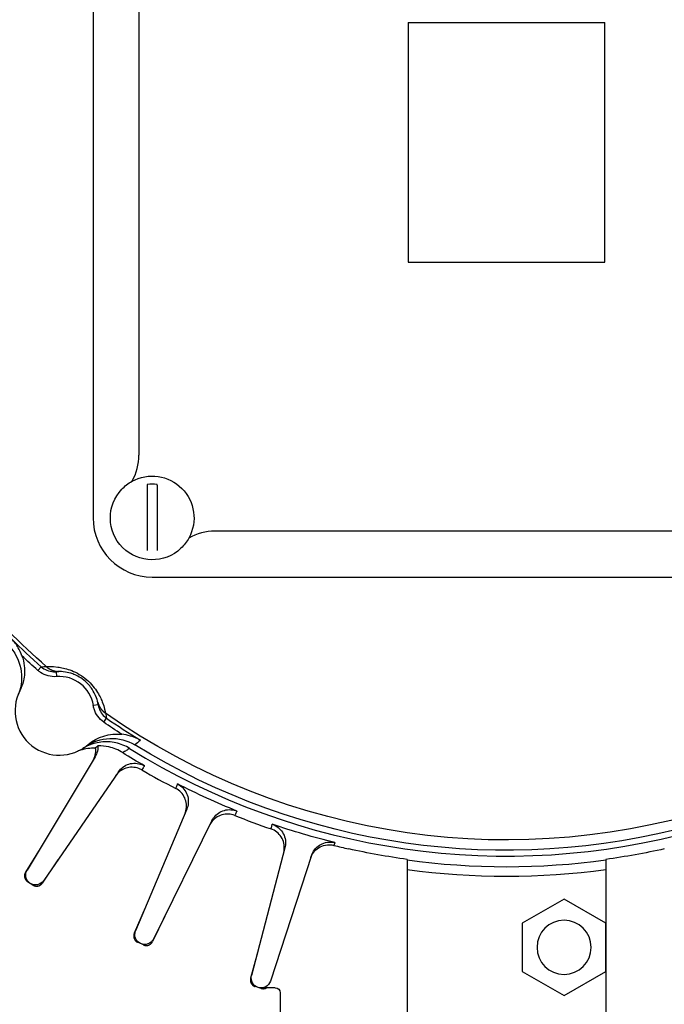
# Model space of a CAD drawing. Extents: x -918 to 450, y -450 to 450.
# Drawn here: x -25 to 8, y -44 to 6 of the extents above; entities that cross this region are included whole.
import ezdxf

# ---------------------------------------------------------------- set-up
doc = ezdxf.new("R2010")
doc.units = 0
doc.header["$MEASUREMENT"] = 0
doc.layers.get('0').update_dxf_attribs({"linetype": 'CONTINUOUS'})

msp = doc.modelspace()

# ---------------------------------------------------------------- linework, layer by layer
for p, q in [((-21, 19.084), (-21, -19.084)), ((-18.671, 15.892), (-18.671, -15.891)), ((-5, 6.084), (-5, -6.084)), ((-5, 6.084), (5, 6.084)), ((5, -6.084), (5, 6.084)), ((-5, -6.084), (5, -6.084)), ((-18.25, -17.426), (-18.25, -20.741)), ((-17.75, -17.426), (-17.75, -20.741)), ((14.808, -19.755), (-14.808, -19.755)), ((-18, -22.084), (18, -22.084))]:
    msp.add_line(p, q)
at = {"linetype": 'CONTINUOUS'}
for p, q in [((-23.803, -26.83), (-23.637, -26.644)), ((-22.881, -26.894), (-22.861, -27.143)), ((-20.742, -28.577), (-20.989, -28.616)), ((-20.462, -29.457), (-20.32, -29.252)), ((-20.898, -31.218), (-24.352, -36.968)), ((-19.716, -31.978), (-23.511, -37.508)), ((-16.243, -33.874), (-18.843, -40.057)), ((-14.964, -34.458), (-17.934, -40.473)), ((-23.697, -35.877), (-24.435, -37.084)), ((-11.256, -35.841), (-12.95, -42.331)), ((-22.784, -36.448), (-23.582, -37.632)), ((-9.908, -36.237), (-11.991, -42.613)), ((-5.05, -36.43), (-5.05, -45.421)), ((5.05, -36.43), (5.05, -45.421)), ((-24.061, -37.731), (-24.326, -37.561)), ((2.925, -38.442), (0.8, -39.669)), ((5.05, -39.669), (2.925, -38.442)), ((-18.35, -38.885), (-18.909, -40.184)), ((-17.365, -39.32), (-17.986, -40.605)), ((0.8, -39.669), (0.8, -42.122)), ((5.05, -42.122), (5.05, -39.669)), ((-18.446, -40.771), (-18.733, -40.641)), ((-12.629, -41.1), (-12.998, -42.466)), ((0.8, -42.122), (2.925, -43.349)), ((2.925, -43.349), (5.05, -42.122)), ((-12.456, -42.982), (-12.759, -42.893)), ((-11.75, -42.95), (-12.38, -42.95)), ((-11.5, -43.2), (-11.5, -44.23))]:
    msp.add_line(p, q, dxfattribs=at)
for points in [[(-23.378, -26.636, 0), (-23.367, -26.646, 0), (-23.356, -26.655, 0), (-23.345, -26.664, 0), (-23.334, -26.673, 0), (-23.323, -26.682, 0), (-23.311, -26.691, 0), (-23.299, -26.7, 0), (-23.288, -26.708, 0), (-23.276, -26.716, 0), (-23.264, -26.724, 0), (-23.252, -26.732, 0), (-23.24, -26.74, 0), (-23.227, -26.747, 0), (-23.215, -26.755, 0), (-23.202, -26.762, 0), (-23.19, -26.769, 0), (-23.177, -26.775, 0), (-23.164, -26.782, 0), (-23.151, -26.788, 0), (-23.138, -26.795, 0), (-23.125, -26.801, 0), (-23.112, -26.806, 0), (-23.099, -26.812, 0), (-23.085, -26.818, 0), (-23.072, -26.823, 0), (-23.058, -26.828, 0), (-23.045, -26.833, 0), (-23.031, -26.837, 0), (-23.017, -26.842, 0), (-23.004, -26.846, 0), (-22.99, -26.85, 0), (-22.976, -26.854, 0), (-22.962, -26.857, 0), (-22.948, -26.861, 0), (-22.934, -26.864, 0), (-22.92, -26.867, 0), (-22.906, -26.87, 0), (-22.892, -26.873, 0), (-22.877, -26.875, 0), (-22.863, -26.877, 0), (-22.849, -26.879, 0), (-22.835, -26.881, 0), (-22.82, -26.882, 0), (-22.806, -26.884, 0), (-22.792, -26.885, 0), (-22.777, -26.886, 0), (-22.763, -26.887, 0), (-22.749, -26.887, 0), (-22.734, -26.887, 0)], [(-20.773, -28.418, 0), (-20.77, -28.432, 0), (-20.766, -28.446, 0), (-20.762, -28.46, 0), (-20.758, -28.474, 0), (-20.754, -28.488, 0), (-20.749, -28.501, 0), (-20.745, -28.515, 0), (-20.74, -28.528, 0), (-20.735, -28.542, 0), (-20.729, -28.555, 0), (-20.724, -28.569, 0), (-20.718, -28.582, 0), (-20.712, -28.595, 0), (-20.706, -28.608, 0), (-20.7, -28.621, 0), (-20.694, -28.634, 0), (-20.687, -28.647, 0), (-20.68, -28.659, 0), (-20.673, -28.672, 0), (-20.666, -28.684, 0), (-20.659, -28.697, 0), (-20.651, -28.709, 0), (-20.643, -28.721, 0), (-20.635, -28.733, 0), (-20.627, -28.745, 0), (-20.619, -28.757, 0), (-20.611, -28.769, 0), (-20.602, -28.78, 0), (-20.593, -28.792, 0), (-20.584, -28.803, 0), (-20.575, -28.814, 0), (-20.566, -28.825, 0), (-20.557, -28.836, 0), (-20.547, -28.847, 0), (-20.537, -28.858, 0), (-20.527, -28.868, 0), (-20.517, -28.878, 0), (-20.507, -28.889, 0), (-20.497, -28.899, 0), (-20.486, -28.909, 0), (-20.476, -28.918, 0), (-20.465, -28.928, 0), (-20.454, -28.937, 0), (-20.443, -28.947, 0), (-20.432, -28.956, 0), (-20.42, -28.965, 0), (-20.409, -28.973, 0), (-20.397, -28.982, 0), (-20.386, -28.991, 0)], [(-24.435, -37.084, 0), (-24.441, -37.093, 0), (-24.446, -37.103, 0), (-24.451, -37.112, 0), (-24.456, -37.122, 0), (-24.46, -37.132, 0), (-24.464, -37.142, 0), (-24.468, -37.152, 0), (-24.471, -37.163, 0), (-24.474, -37.173, 0), (-24.477, -37.183, 0), (-24.479, -37.194, 0), (-24.481, -37.205, 0), (-24.483, -37.215, 0), (-24.485, -37.226, 0), (-24.486, -37.237, 0), (-24.486, -37.248, 0), (-24.487, -37.259, 0), (-24.487, -37.269, 0), (-24.487, -37.28, 0), (-24.486, -37.291, 0), (-24.485, -37.302, 0), (-24.484, -37.313, 0), (-24.482, -37.323, 0), (-24.48, -37.334, 0), (-24.478, -37.345, 0), (-24.476, -37.355, 0), (-24.473, -37.366, 0), (-24.469, -37.376, 0), (-24.466, -37.386, 0), (-24.462, -37.396, 0), (-24.458, -37.406, 0), (-24.453, -37.416, 0), (-24.449, -37.426, 0), (-24.443, -37.436, 0), (-24.438, -37.445, 0), (-24.432, -37.454, 0), (-24.426, -37.463, 0), (-24.42, -37.472, 0), (-24.414, -37.481, 0), (-24.407, -37.489, 0), (-24.4, -37.498, 0), (-24.393, -37.506, 0), (-24.385, -37.513, 0), (-24.377, -37.521, 0), (-24.369, -37.528, 0), (-24.361, -37.535, 0), (-24.353, -37.542, 0), (-24.344, -37.549, 0), (-24.335, -37.555, 0)], [(-24.061, -37.731, 0), (-24.052, -37.737, 0), (-24.043, -37.742, 0), (-24.033, -37.748, 0), (-24.023, -37.752, 0), (-24.013, -37.757, 0), (-24.003, -37.761, 0), (-23.993, -37.765, 0), (-23.983, -37.769, 0), (-23.973, -37.772, 0), (-23.962, -37.775, 0), (-23.952, -37.778, 0), (-23.941, -37.78, 0), (-23.931, -37.782, 0), (-23.92, -37.784, 0), (-23.909, -37.785, 0), (-23.898, -37.786, 0), (-23.887, -37.787, 0), (-23.877, -37.787, 0), (-23.866, -37.787, 0), (-23.855, -37.786, 0), (-23.844, -37.786, 0), (-23.833, -37.785, 0), (-23.823, -37.783, 0), (-23.812, -37.782, 0), (-23.801, -37.78, 0), (-23.791, -37.777, 0), (-23.78, -37.775, 0), (-23.77, -37.772, 0), (-23.759, -37.768, 0), (-23.749, -37.765, 0), (-23.739, -37.761, 0), (-23.729, -37.756, 0), (-23.719, -37.752, 0), (-23.71, -37.747, 0), (-23.7, -37.742, 0), (-23.691, -37.736, 0), (-23.682, -37.731, 0), (-23.672, -37.725, 0), (-23.664, -37.718, 0), (-23.655, -37.712, 0), (-23.647, -37.705, 0), (-23.638, -37.698, 0), (-23.631, -37.69, 0), (-23.623, -37.683, 0), (-23.615, -37.675, 0), (-23.608, -37.667, 0), (-23.601, -37.659, 0), (-23.594, -37.65, 0), (-23.588, -37.641, 0)], [(-18.909, -40.184, 0), (-18.913, -40.194, 0), (-18.917, -40.204, 0), (-18.921, -40.214, 0), (-18.924, -40.225, 0), (-18.927, -40.235, 0), (-18.929, -40.246, 0), (-18.931, -40.256, 0), (-18.933, -40.267, 0), (-18.935, -40.278, 0), (-18.936, -40.288, 0), (-18.937, -40.299, 0), (-18.937, -40.31, 0), (-18.938, -40.321, 0), (-18.938, -40.332, 0), (-18.937, -40.343, 0), (-18.936, -40.353, 0), (-18.935, -40.364, 0), (-18.934, -40.375, 0), (-18.932, -40.386, 0), (-18.93, -40.396, 0), (-18.927, -40.407, 0), (-18.925, -40.417, 0), (-18.921, -40.428, 0), (-18.918, -40.438, 0), (-18.914, -40.448, 0), (-18.91, -40.458, 0), (-18.906, -40.468, 0), (-18.901, -40.478, 0), (-18.896, -40.488, 0), (-18.891, -40.497, 0), (-18.885, -40.506, 0), (-18.88, -40.515, 0), (-18.873, -40.524, 0), (-18.867, -40.533, 0), (-18.86, -40.542, 0), (-18.853, -40.55, 0), (-18.846, -40.558, 0), (-18.839, -40.566, 0), (-18.831, -40.574, 0), (-18.823, -40.581, 0), (-18.815, -40.588, 0), (-18.807, -40.595, 0), (-18.798, -40.602, 0), (-18.789, -40.608, 0), (-18.78, -40.614, 0), (-18.771, -40.62, 0), (-18.762, -40.626, 0), (-18.752, -40.631, 0), (-18.743, -40.636, 0)], [(-18.446, -40.771, 0), (-18.437, -40.776, 0), (-18.426, -40.78, 0), (-18.416, -40.784, 0), (-18.406, -40.787, 0), (-18.396, -40.79, 0), (-18.385, -40.793, 0), (-18.375, -40.795, 0), (-18.364, -40.797, 0), (-18.353, -40.799, 0), (-18.342, -40.801, 0), (-18.332, -40.802, 0), (-18.321, -40.803, 0), (-18.31, -40.803, 0), (-18.299, -40.803, 0), (-18.288, -40.803, 0), (-18.278, -40.802, 0), (-18.267, -40.801, 0), (-18.256, -40.8, 0), (-18.245, -40.799, 0), (-18.235, -40.797, 0), (-18.224, -40.795, 0), (-18.213, -40.792, 0), (-18.203, -40.789, 0), (-18.193, -40.786, 0), (-18.182, -40.782, 0), (-18.172, -40.779, 0), (-18.162, -40.774, 0), (-18.152, -40.77, 0), (-18.143, -40.765, 0), (-18.133, -40.76, 0), (-18.124, -40.755, 0), (-18.114, -40.749, 0), (-18.105, -40.743, 0), (-18.096, -40.737, 0), (-18.088, -40.731, 0), (-18.079, -40.724, 0), (-18.071, -40.717, 0), (-18.063, -40.71, 0), (-18.055, -40.702, 0), (-18.047, -40.694, 0), (-18.04, -40.686, 0), (-18.033, -40.678, 0), (-18.026, -40.67, 0), (-18.02, -40.661, 0), (-18.013, -40.652, 0), (-18.007, -40.643, 0), (-18.001, -40.634, 0), (-17.996, -40.625, 0), (-17.991, -40.615, 0)], [(-12.998, -42.466, 0), (-13.001, -42.476, 0), (-13.003, -42.487, 0), (-13.005, -42.498, 0), (-13.007, -42.508, 0), (-13.008, -42.519, 0), (-13.009, -42.53, 0), (-13.01, -42.541, 0), (-13.01, -42.552, 0), (-13.01, -42.562, 0), (-13.01, -42.573, 0), (-13.009, -42.584, 0), (-13.008, -42.595, 0), (-13.007, -42.606, 0), (-13.005, -42.616, 0), (-13.003, -42.627, 0), (-13.001, -42.638, 0), (-12.998, -42.648, 0), (-12.995, -42.658, 0), (-12.992, -42.669, 0), (-12.988, -42.679, 0), (-12.984, -42.689, 0), (-12.98, -42.699, 0), (-12.975, -42.709, 0), (-12.971, -42.719, 0), (-12.965, -42.728, 0), (-12.96, -42.738, 0), (-12.954, -42.747, 0), (-12.948, -42.756, 0), (-12.942, -42.765, 0), (-12.935, -42.773, 0), (-12.928, -42.782, 0), (-12.921, -42.79, 0), (-12.914, -42.798, 0), (-12.906, -42.806, 0), (-12.899, -42.813, 0), (-12.891, -42.82, 0), (-12.882, -42.827, 0), (-12.874, -42.834, 0), (-12.865, -42.841, 0), (-12.856, -42.847, 0), (-12.847, -42.853, 0), (-12.838, -42.858, 0), (-12.829, -42.864, 0), (-12.819, -42.869, 0), (-12.809, -42.874, 0), (-12.799, -42.878, 0), (-12.789, -42.882, 0), (-12.779, -42.886, 0), (-12.769, -42.89, 0)], [(-12.456, -42.982, 0), (-12.451, -42.983, 0), (-12.445, -42.985, 0), (-12.44, -42.986, 0), (-12.435, -42.987, 0), (-12.429, -42.989, 0), (-12.424, -42.99, 0), (-12.418, -42.991, 0), (-12.412, -42.992, 0), (-12.407, -42.992, 0), (-12.401, -42.993, 0), (-12.396, -42.994, 0), (-12.39, -42.994, 0), (-12.385, -42.995, 0), (-12.379, -42.995, 0), (-12.373, -42.996, 0), (-12.368, -42.996, 0), (-12.362, -42.996, 0), (-12.356, -42.996, 0), (-12.351, -42.996, 0), (-12.345, -42.996, 0), (-12.34, -42.995, 0), (-12.334, -42.995, 0), (-12.328, -42.995, 0), (-12.323, -42.994, 0), (-12.317, -42.994, 0), (-12.312, -42.993, 0), (-12.306, -42.992, 0), (-12.3, -42.991, 0), (-12.295, -42.99, 0), (-12.289, -42.989, 0), (-12.284, -42.988, 0), (-12.278, -42.987, 0), (-12.273, -42.985, 0), (-12.267, -42.984, 0), (-12.262, -42.983, 0), (-12.257, -42.981, 0), (-12.251, -42.979, 0), (-12.246, -42.978, 0), (-12.241, -42.976, 0), (-12.235, -42.974, 0), (-12.23, -42.972, 0), (-12.225, -42.97, 0), (-12.22, -42.968, 0), (-12.215, -42.965, 0), (-12.209, -42.963, 0), (-12.204, -42.961, 0), (-12.199, -42.958, 0), (-12.194, -42.955, 0), (-12.189, -42.953, 0)]]:
    msp.add_polyline3d(points, dxfattribs=at)
for radius in [382.396, 295.542, 245.071, 200.67, 136.68, 110.27, 90.27, 70.27, 57.235]:
    msp.add_circle((0, 0), radius, dxfattribs=at)
at = {"linetype": 'CONTINUOUS', "extrusion": (0, 0, -1)}
msp.add_circle((-2.925, -40.896), 1.375, dxfattribs=at)
for centre, radius, start, end in [((0, 0), 90.27, 111.1021, 68.8979), ((0, 0), 70.27, 121.772, 58.228), ((-18, -19.084), 1.713, 81.6097, 98.3903), ((-18, -19.084), 3, 180, 270)]:
    msp.add_arc(centre, radius, start, end)
at = {"extrusion": (0, 0, -1)}
for start, end in [(61.2352, 208.7648), (226.4885, 43.5114)]:
    msp.add_arc((18, -19.084), 2.125, start, end, dxfattribs=at)
at = {"linetype": 'CONTINUOUS', "extrusion": (0, 0, -1)}
for centre, radius, start, end in [((0, 0), 35.44, 311.2729, 328.4055), ((0, 0), 35.867, 311.578, 313.3389), ((0, 0), 35.44, 251.2729, 305.0907), ((0, 0), 35.867, 303.0248, 304.7856), ((0, 0), 36.629, 300.1344, 302.1695), ((0, 0), 35.966, 254.6954, 301.6683), ((0, 0), 36.629, 291.9526, 297.1384), ((0, 0), 36.629, 283.7707, 288.9565), ((0, 0), 36.779, 277.8921, 282.5882), ((0, 0), 36.779, 257.4118, 262.1079), ((23.923, -37.225), 0.5, 214.4614, 30.9932), ((0, 0), 37.3, 262.219, 277.781), ((18.382, -40.251), 0.5, 206.2796, 22.8113), ((12.467, -42.458), 0.5, 198.0978, 14.6295), ((11.75, -43.2), 0.25, 90, 180)]:
    msp.add_arc(centre, radius, start, end, dxfattribs=at)
at = {"linetype": 'CONTINUOUS'}
for centre, radius, start, end in [((0, 0), 35.618, 225.1153, 228.422), ((-22.717, -28.887), 1.75, 8.9388, 94.6975), ((-22.717, -28.887), 2.25, 153.2062, 310.4301), ((0, 0), 35.618, 235.2144, 238.5211), ((0, 0), 36.261, 238.1289, 285.5074), ((0, 0), 36.875, 239.8375, 242.8898), ((0, 0), 36.875, 248.0193, 251.0716), ((0, 0), 36.8, 262.1126, 277.8874)]:
    msp.add_arc(centre, radius, start, end, dxfattribs=at)
for points in [[(-19.023, -17.221), (-18.794, -16.819), (-18.671, -16.358), (-18.671, -15.891)], [(-19.549, -17.63), (-19.397, -17.467), (-19.218, -17.328), (-19.023, -17.221)], [(-17.75, -17.426), (-17.75, -17.413), (-17.75, -17.401), (-17.75, -17.389)], [(-14.808, -19.755), (-15.276, -19.755), (-15.736, -19.878), (-16.137, -20.106)], [(-16.137, -20.106), (-16.242, -20.297), (-16.379, -20.474), (-16.537, -20.625)]]:
    msp.add_open_spline(points, degree=3)
msp.add_open_spline([(-18.25, -17.389), (-18.25, -17.395), (-18.25, -17.401), (-18.25, -17.407), (-18.25, -17.413), (-18.25, -17.419), (-18.25, -17.426)], degree=3, knots=[0, 0, 0, 0, 0.495802, 0.495802, 0.495802, 1, 1, 1, 1])
for points, knots in [([(-24.616, -26.086), (-24.667, -25.943), (-24.732, -25.804), (-24.806, -25.676), (-24.899, -25.517), (-25.008, -25.371), (-25.13, -25.241), (-25.132, -25.239), (-25.133, -25.238), (-25.135, -25.236)], [0, 0, 0, 0, 0.443358, 0.443358, 0.443358, 0.993677, 0.993677, 0.993677, 1, 1, 1, 1]), ([(-24.616, -26.086), (-24.557, -26.25), (-24.517, -26.422), (-24.497, -26.595), (-24.468, -26.846), (-24.482, -27.105), (-24.538, -27.351), (-24.579, -27.532), (-24.642, -27.708), (-24.726, -27.873)], [0, 0, 0, 0, 0.285191, 0.285191, 0.285191, 0.698956, 0.698956, 0.698956, 1, 1, 1, 1]), ([(-22.861, -27.143), (-23.002, -27.155), (-23.147, -27.142), (-23.284, -27.107), (-23.421, -27.071), (-23.554, -27.011), (-23.672, -26.932), (-23.717, -26.901), (-23.761, -26.867), (-23.803, -26.83)], [0, 0, 0, 0, 0.419253, 0.419253, 0.419253, 0.838595, 0.838595, 0.838595, 1, 1, 1, 1]), ([(-23.637, -26.644), (-23.553, -26.719), (-23.454, -26.78), (-23.349, -26.822), (-23.245, -26.865), (-23.131, -26.89), (-23.019, -26.896), (-22.973, -26.899), (-22.927, -26.898), (-22.881, -26.894)], [0, 0, 0, 0, 0.416286, 0.416286, 0.416286, 0.832972, 0.832972, 0.832972, 1, 1, 1, 1]), ([(-23.378, -26.636), (-23.3, -26.632), (-23.116, -26.613), (-22.621, -26.679), (-22.417, -26.719), (-21.941, -26.89), (-21.663, -27.032), (-21.168, -27.42), (-20.964, -27.657), (-20.682, -28.081), (-20.596, -28.269), (-20.414, -28.737), (-20.388, -28.922), (-20.374, -28.999)], [0, 0, 0, 0, 0.25, 0.25, 0.375, 0.375, 0.5, 0.5, 0.625, 0.625, 0.75, 0.75, 1, 1, 1, 1]), ([(-20.773, -28.418), (-20.783, -28.376), (-20.802, -28.283), (-20.912, -28.022), (-20.962, -27.916), (-21.142, -27.645), (-21.283, -27.471), (-21.677, -27.161), (-21.88, -27.064), (-22.185, -26.953), (-22.302, -26.929), (-22.581, -26.883), (-22.676, -26.887), (-22.72, -26.887)], [0, 0, 0, 0, 0.25, 0.25, 0.375, 0.375, 0.5, 0.5, 0.625, 0.625, 0.75, 0.75, 1, 1, 1, 1]), ([(-20.462, -29.457), (-20.578, -29.377), (-20.682, -29.275), (-20.764, -29.161), (-20.847, -29.046), (-20.911, -28.916), (-20.951, -28.781), (-20.967, -28.727), (-20.98, -28.671), (-20.989, -28.616)], [0, 0, 0, 0, 0.417417, 0.417417, 0.417417, 0.834706, 0.834706, 0.834706, 1, 1, 1, 1]), ([(-20.742, -28.577), (-20.724, -28.69), (-20.686, -28.801), (-20.632, -28.902), (-20.578, -29.003), (-20.506, -29.095), (-20.421, -29.172), (-20.389, -29.201), (-20.355, -29.228), (-20.32, -29.252)], [0, 0, 0, 0, 0.421796, 0.421796, 0.421796, 0.843465, 0.843465, 0.843465, 1, 1, 1, 1]), ([(-19.146, -30.794), (-19.36, -30.661), (-19.6, -30.563), (-19.846, -30.508), (-20.091, -30.454), (-20.35, -30.441), (-20.6, -30.471), (-20.85, -30.5), (-21.099, -30.574), (-21.325, -30.684), (-21.394, -30.718), (-21.461, -30.756), (-21.526, -30.796)], [0, 0, 0, 0, 0.302959, 0.302959, 0.302959, 0.605914, 0.605914, 0.605914, 0.90893, 0.90893, 0.90893, 1, 1, 1, 1]), ([(-18.599, -30.376), (-18.601, -30.375), (-18.603, -30.374), (-18.604, -30.373), (-18.76, -30.284), (-18.928, -30.213), (-19.104, -30.161), (-19.246, -30.118), (-19.396, -30.088), (-19.547, -30.072)], [0, 0, 0, 0, 0.006323, 0.006323, 0.006323, 0.556642, 0.556642, 0.556642, 1, 1, 1, 1]), ([(-18.599, -30.376), (-18.604, -30.38), (-18.609, -30.385), (-18.615, -30.39), (-18.7, -30.466), (-18.789, -30.539), (-18.882, -30.61)], [0, 0, 0, 0, 0.057359, 0.057359, 0.057359, 1, 1, 1, 1]), ([(-20.891, -30.784), (-21.142, -30.776), (-21.399, -30.811), (-21.64, -30.886), (-21.708, -30.907), (-21.776, -30.932), (-21.842, -30.96)], [0, 0, 0, 0, 0.780217, 0.780217, 0.780217, 1, 1, 1, 1]), ([(-20.891, -30.784), (-20.882, -30.846), (-20.88, -30.909), (-20.884, -30.971), (-20.89, -31.083), (-20.916, -31.195), (-20.959, -31.299), (-20.975, -31.337), (-20.993, -31.374), (-21.013, -31.41), (-21.017, -31.416), (-21.021, -31.423), (-21.025, -31.429)], [0, 0, 0, 0, 0.279787, 0.279787, 0.279787, 0.782933, 0.782933, 0.782933, 0.965887, 0.965887, 0.965887, 1, 1, 1, 1]), ([(-20.756, -30.661), (-20.755, -30.694), (-20.755, -30.728), (-20.757, -30.761), (-20.763, -30.872), (-20.789, -30.985), (-20.832, -31.088), (-20.851, -31.133), (-20.873, -31.176), (-20.898, -31.218)], [0, 0, 0, 0, 0.17084, 0.17084, 0.17084, 0.750899, 0.750899, 0.750899, 1, 1, 1, 1]), ([(-20.756, -30.661), (-20.764, -30.668), (-20.771, -30.676), (-20.779, -30.683), (-20.809, -30.712), (-20.841, -30.74), (-20.873, -30.768), (-20.879, -30.774), (-20.885, -30.779), (-20.891, -30.784)], [0, 0, 0, 0, 0.173903, 0.173903, 0.173903, 0.869516, 0.869516, 0.869516, 1, 1, 1, 1]), ([(-19.502, -31.006), (-19.716, -30.872), (-19.955, -30.773), (-20.2, -30.717), (-20.382, -30.675), (-20.57, -30.656), (-20.756, -30.661)], [0, 0, 0, 0, 0.576634, 0.576634, 0.576634, 1, 1, 1, 1]), ([(-19.146, -30.794), (-19.2, -30.83), (-19.256, -30.865), (-19.313, -30.899), (-19.375, -30.936), (-19.438, -30.971), (-19.502, -31.006)], [0, 0, 0, 0, 0.481232, 0.481232, 0.481232, 1, 1, 1, 1]), ([(-18.528, -31.882), (-18.625, -31.826), (-18.733, -31.786), (-18.842, -31.765), (-18.952, -31.744), (-19.067, -31.741), (-19.178, -31.758), (-19.289, -31.774), (-19.398, -31.81), (-19.497, -31.863), (-19.596, -31.915), (-19.688, -31.985), (-19.764, -32.067), (-19.792, -32.097), (-19.818, -32.129), (-19.842, -32.163), (-19.846, -32.169), (-19.851, -32.175), (-19.855, -32.181)], [0, 0, 0, 0, 0.225637, 0.225637, 0.225637, 0.451272, 0.451272, 0.451272, 0.67693, 0.67693, 0.67693, 0.902629, 0.902629, 0.902629, 0.984698, 0.984698, 0.984698, 1, 1, 1, 1]), ([(-19.716, -31.978), (-19.652, -31.886), (-19.572, -31.803), (-19.482, -31.737), (-19.391, -31.671), (-19.288, -31.619), (-19.181, -31.587), (-19.074, -31.554), (-18.96, -31.54), (-18.848, -31.545), (-18.736, -31.549), (-18.624, -31.574), (-18.52, -31.615), (-18.475, -31.633), (-18.431, -31.654), (-18.389, -31.679)], [0, 0, 0, 0, 0.225854, 0.225854, 0.225854, 0.45171, 0.45171, 0.45171, 0.677542, 0.677542, 0.677542, 0.903325, 0.903325, 0.903325, 1, 1, 1, 1]), ([(-18.389, -31.679), (-18.397, -31.691), (-18.405, -31.702), (-18.413, -31.714), (-18.445, -31.761), (-18.478, -31.809), (-18.51, -31.856), (-18.516, -31.865), (-18.522, -31.873), (-18.528, -31.882)], [0, 0, 0, 0, 0.173873, 0.173873, 0.173873, 0.869366, 0.869366, 0.869366, 1, 1, 1, 1]), ([(-16.804, -32.824), (-16.799, -32.81), (-16.793, -32.797), (-16.787, -32.784), (-16.765, -32.732), (-16.743, -32.679), (-16.721, -32.626), (-16.716, -32.616), (-16.712, -32.607), (-16.708, -32.597)], [0, 0, 0, 0, 0.173873, 0.173873, 0.173873, 0.869366, 0.869366, 0.869366, 1, 1, 1, 1]), ([(-16.338, -34.102), (-16.335, -34.095), (-16.332, -34.088), (-16.329, -34.081), (-16.314, -34.042), (-16.302, -34.003), (-16.291, -33.963), (-16.263, -33.854), (-16.254, -33.74), (-16.263, -33.628), (-16.273, -33.517), (-16.302, -33.405), (-16.348, -33.303), (-16.394, -33.201), (-16.458, -33.106), (-16.535, -33.025), (-16.612, -32.944), (-16.704, -32.875), (-16.804, -32.824)], [0, 0, 0, 0, 0.015302, 0.015302, 0.015302, 0.097371, 0.097371, 0.097371, 0.32307, 0.32307, 0.32307, 0.548728, 0.548728, 0.548728, 0.774363, 0.774363, 0.774363, 1, 1, 1, 1]), ([(-16.708, -32.597), (-16.609, -32.648), (-16.516, -32.717), (-16.439, -32.798), (-16.362, -32.879), (-16.298, -32.974), (-16.252, -33.077), (-16.206, -33.179), (-16.177, -33.29), (-16.168, -33.402), (-16.158, -33.513), (-16.168, -33.628), (-16.196, -33.736), (-16.208, -33.783), (-16.224, -33.83), (-16.243, -33.874)], [0, 0, 0, 0, 0.225732, 0.225732, 0.225732, 0.451462, 0.451462, 0.451462, 0.67722, 0.67722, 0.67722, 0.903028, 0.903028, 0.903028, 1, 1, 1, 1]), ([(-14.964, -34.458), (-14.914, -34.358), (-14.847, -34.265), (-14.767, -34.186), (-14.687, -34.108), (-14.592, -34.042), (-14.491, -33.995), (-14.389, -33.948), (-14.278, -33.917), (-14.167, -33.906), (-14.056, -33.895), (-13.941, -33.903), (-13.832, -33.929), (-13.785, -33.94), (-13.738, -33.955), (-13.693, -33.973)], [0, 0, 0, 0, 0.225854, 0.225854, 0.225854, 0.45171, 0.45171, 0.45171, 0.677542, 0.677542, 0.677542, 0.903325, 0.903325, 0.903325, 1, 1, 1, 1]), ([(-13.693, -33.973), (-13.7, -33.986), (-13.706, -33.999), (-13.712, -34.012), (-13.738, -34.063), (-13.763, -34.114), (-13.788, -34.166), (-13.793, -34.175), (-13.797, -34.185), (-13.802, -34.195)], [0, 0, 0, 0, 0.173873, 0.173873, 0.173873, 0.869366, 0.869366, 0.869366, 1, 1, 1, 1]), ([(-13.802, -34.195), (-13.906, -34.153), (-14.018, -34.128), (-14.13, -34.123), (-14.242, -34.118), (-14.356, -34.132), (-14.463, -34.164), (-14.571, -34.196), (-14.674, -34.247), (-14.764, -34.313), (-14.855, -34.379), (-14.935, -34.461), (-14.999, -34.553), (-15.022, -34.587), (-15.044, -34.622), (-15.063, -34.659), (-15.066, -34.666), (-15.07, -34.672), (-15.073, -34.679)], [0, 0, 0, 0, 0.225637, 0.225637, 0.225637, 0.451272, 0.451272, 0.451272, 0.67693, 0.67693, 0.67693, 0.902629, 0.902629, 0.902629, 0.984698, 0.984698, 0.984698, 1, 1, 1, 1]), ([(-11.962, -34.881), (-11.958, -34.867), (-11.954, -34.853), (-11.951, -34.84), (-11.936, -34.784), (-11.922, -34.729), (-11.907, -34.674), (-11.905, -34.663), (-11.902, -34.653), (-11.899, -34.643)], [0, 0, 0, 0, 0.173873, 0.173873, 0.173873, 0.869366, 0.869366, 0.869366, 1, 1, 1, 1]), ([(-11.319, -36.08), (-11.317, -36.072), (-11.315, -36.065), (-11.313, -36.058), (-11.304, -36.017), (-11.297, -35.977), (-11.292, -35.936), (-11.28, -35.824), (-11.287, -35.71), (-11.312, -35.6), (-11.337, -35.491), (-11.382, -35.385), (-11.442, -35.291), (-11.502, -35.196), (-11.579, -35.111), (-11.667, -35.042), (-11.755, -34.972), (-11.856, -34.917), (-11.962, -34.881)], [0, 0, 0, 0, 0.015302, 0.015302, 0.015302, 0.097371, 0.097371, 0.097371, 0.32307, 0.32307, 0.32307, 0.548728, 0.548728, 0.548728, 0.774363, 0.774363, 0.774363, 1, 1, 1, 1]), ([(-11.899, -34.643), (-11.793, -34.679), (-11.692, -34.734), (-11.604, -34.804), (-11.517, -34.873), (-11.439, -34.958), (-11.379, -35.053), (-11.32, -35.147), (-11.275, -35.253), (-11.25, -35.363), (-11.225, -35.472), (-11.218, -35.586), (-11.23, -35.698), (-11.235, -35.746), (-11.244, -35.794), (-11.256, -35.841)], [0, 0, 0, 0, 0.225732, 0.225732, 0.225732, 0.451462, 0.451462, 0.451462, 0.67722, 0.67722, 0.67722, 0.903028, 0.903028, 0.903028, 1, 1, 1, 1]), ([(-9.945, -36.35), (-9.875, -36.138), (-9.748, -35.968), (-9.352, -35.714), (-9.07, -35.638), (-8.764, -35.716)], [0, 0, 0, 0, 0.5, 0.5, 1, 1, 1, 1]), ([(-9.908, -36.237), (-9.873, -36.131), (-9.819, -36.029), (-9.751, -35.94), (-9.683, -35.851), (-9.599, -35.773), (-9.505, -35.711), (-9.412, -35.65), (-9.306, -35.604), (-9.197, -35.577), (-9.089, -35.55), (-8.974, -35.542), (-8.863, -35.552), (-8.814, -35.557), (-8.766, -35.565), (-8.719, -35.576)], [0, 0, 0, 0, 0.225854, 0.225854, 0.225854, 0.45171, 0.45171, 0.45171, 0.677542, 0.677542, 0.677542, 0.903325, 0.903325, 0.903325, 1, 1, 1, 1]), ([(-8.719, -35.576), (-8.724, -35.59), (-8.728, -35.604), (-8.732, -35.617), (-8.743, -35.65), (-8.754, -35.683), (-8.764, -35.716)], [0, 0, 0, 0, 0.291711, 0.291711, 0.291711, 1, 1, 1, 1])]:
    msp.add_open_spline(points, degree=3, knots=knots, dxfattribs=at)
for points in [[(-25.296, -25.566), (-24.658, -26.197), (-24.458, -27.203), (-24.798, -28.032)], [(-23.637, -26.644), (-23.555, -26.638), (-23.469, -26.635), (-23.378, -26.636)], [(-22.72, -26.887), (-22.776, -26.888), (-22.83, -26.89), (-22.881, -26.894)], [(-20.742, -28.577), (-20.75, -28.526), (-20.76, -28.473), (-20.773, -28.418)], [(-20.374, -28.999), (-20.351, -29.087), (-20.334, -29.171), (-20.32, -29.252)], [(-21.258, -30.6), (-20.787, -30.198), (-20.155, -30.006), (-19.547, -30.072)], [(-21.396, -30.708), (-20.67, -30.181), (-19.645, -30.14), (-18.882, -30.61)], [(-8.764, -35.716), (-8.525, -35.777), (-8.275, -35.837), (-8.016, -35.895)]]:
    msp.add_open_spline(points, degree=3, dxfattribs=at)

doc.saveas('drawing.dxf')
